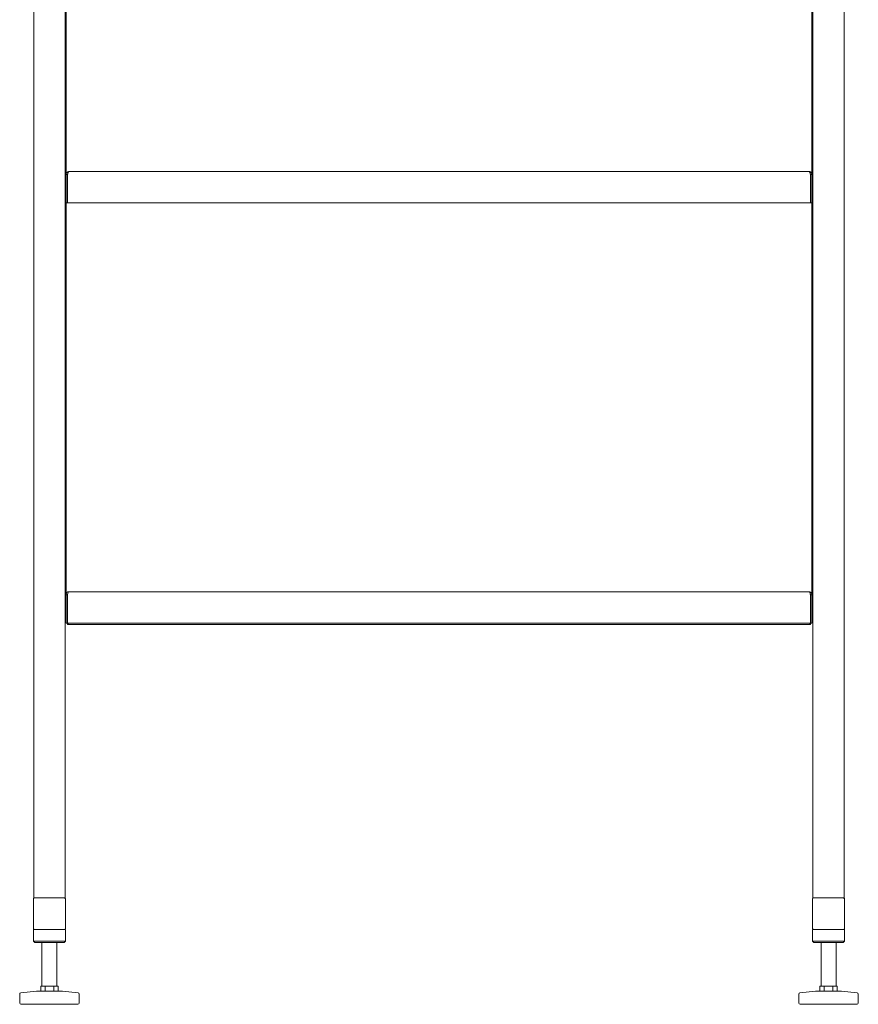
# Model space of a CAD drawing. Units: millimetres. Extents: x 257 to 500, y 28 to 560.
# Drawn here: x 267 to 490, y 28 to 290 of the extents above; entities that cross this region are included whole.
import ezdxf

# ---------------------------------------------------------------- set-up
doc = ezdxf.new("R2010")
doc.units = ezdxf.units.MM

msp = doc.modelspace()

# ---------------------------------------------------------------- linework, layer by layer
at = {"color": 7, "linetype": 'Continuous', "lineweight": 15}
for p, q in [((271.17, 56.64), (271.17, 383.18)), ((478.07, 248.83), (478.07, 382.89)), ((478.3, 56.64), (478.3, 383.18)), ((486.64, 56.64), (486.64, 383.18)), ((279.5, 56.64), (279.5, 379.35)), ((279.74, 379.36), (279.74, 248.83)), ((279.74, 248.83), (279.74, 241.31)), ((280.14, 248.83), (279.74, 248.83)), ((280.14, 248.83), (280.14, 241.31)), ((280.16, 248.83), (280.16, 241.31)), ((280.55, 249.64), (477.25, 249.64)), ((477.65, 248.83), (477.65, 241.31)), ((477.67, 248.83), (478.07, 248.83)), ((477.67, 248.83), (477.67, 241.31)), ((478.07, 248.83), (478.07, 241.31)), ((279.67, 246.48), (279.5, 246.48)), ((279.67, 246.48), (279.67, 243.81)), ((478.3, 246.48), (478.14, 246.48)), ((478.14, 243.81), (478.14, 246.48)), ((279.5, 243.81), (279.67, 243.81)), ((478.14, 243.81), (478.3, 243.81)), ((279.74, 241.31), (279.74, 137.16)), ((279.74, 241.31), (280.14, 241.31)), ((280.16, 241.31), (477.65, 241.31)), ((478.07, 241.31), (477.67, 241.31)), ((478.07, 137.16), (478.07, 241.31)), ((279.67, 217.31), (279.5, 217.31)), ((279.67, 217.31), (279.67, 214.64)), ((478.3, 217.31), (478.14, 217.31)), ((478.14, 214.64), (478.14, 217.31)), ((279.5, 214.64), (279.67, 214.64)), ((478.14, 214.64), (478.3, 214.64)), ((279.67, 137.31), (279.5, 137.31)), ((279.67, 137.31), (279.67, 134.81)), ((279.74, 137.16), (279.74, 129.64)), ((280.14, 137.16), (279.74, 137.16)), ((280.14, 137.16), (280.14, 129.64)), ((280.16, 137.16), (280.16, 129.64)), ((280.55, 137.98), (477.25, 137.98)), ((477.65, 137.16), (477.65, 129.64)), ((477.67, 137.16), (478.07, 137.16)), ((477.67, 137.16), (477.67, 129.64)), ((478.07, 137.16), (478.07, 129.64)), ((478.3, 137.31), (478.14, 137.31)), ((478.14, 134.81), (478.14, 137.31)), ((279.67, 134.81), (279.5, 134.81)), ((279.67, 134.81), (279.67, 132.14)), ((478.3, 134.81), (478.14, 134.81)), ((478.14, 132.14), (478.14, 134.81)), ((279.5, 132.14), (279.67, 132.14)), ((478.14, 132.14), (478.3, 132.14)), ((279.74, 129.64), (280.14, 129.64)), ((280.14, 129.73), (280.16, 129.81)), ((280.16, 129.31), (280.16, 129.71)), ((280.16, 129.64), (477.65, 129.64)), ((280.16, 129.31), (477.65, 129.31)), ((477.65, 129.81), (477.67, 129.73)), ((477.65, 129.31), (477.65, 129.71)), ((478.07, 129.64), (477.67, 129.64)), ((271.1, 48.51), (271.1, 56.35)), ((271.17, 56.64), (271.29, 56.64)), ((271.44, 56.68), (279.24, 56.68)), ((279.38, 56.64), (279.5, 56.64)), ((279.57, 56.35), (279.57, 48.51)), ((478.24, 48.51), (478.24, 56.35)), ((478.3, 56.64), (478.42, 56.64)), ((478.57, 56.68), (486.37, 56.68)), ((486.52, 56.64), (486.64, 56.64)), ((486.7, 56.35), (486.7, 48.51)), ((271.1, 48.18), (271.1, 45.09)), ((271.1, 48.18), (271.38, 48.18)), ((279.24, 48.18), (271.44, 48.18)), ((279.27, 48.18), (279.57, 48.18)), ((279.57, 45.09), (279.57, 48.18)), ((478.24, 48.18), (478.24, 45.09)), ((478.24, 48.18), (478.54, 48.18)), ((486.37, 48.18), (478.57, 48.18)), ((486.42, 48.18), (486.7, 48.18)), ((486.7, 45.09), (486.7, 48.18)), ((271.1, 45.09), (271.44, 44.76)), ((271.1, 45.09), (279.57, 45.09)), ((271.44, 44.76), (279.24, 44.76)), ((273.34, 44.76), (273.34, 33.18)), ((277.34, 33.18), (277.34, 44.76)), ((279.24, 44.76), (279.57, 45.09)), ((478.24, 45.09), (478.57, 44.76)), ((478.24, 45.09), (486.7, 45.09)), ((478.57, 44.76), (486.37, 44.76)), ((480.47, 44.76), (480.47, 33.18)), ((484.47, 33.18), (484.47, 44.76)), ((486.37, 44.76), (486.7, 45.09)), ((271.9, 31.84), (267.72, 31.41)), ((278.77, 31.84), (271.9, 31.84)), ((273.03, 33.18), (273.03, 31.84)), ((273.03, 33.18), (273.6, 33.18)), ((273.6, 33.18), (274.18, 33.18)), ((274.18, 33.18), (274.18, 31.84)), ((274.18, 33.18), (275.34, 33.18)), ((275.34, 33.18), (276.49, 33.18)), ((276.49, 33.18), (276.49, 31.84)), ((276.49, 33.18), (277.07, 33.18)), ((277.07, 33.18), (277.65, 33.18)), ((277.65, 33.18), (277.65, 31.84)), ((282.95, 31.41), (278.77, 31.84)), ((479.04, 31.84), (474.85, 31.41)), ((485.9, 31.84), (479.04, 31.84)), ((480.16, 33.18), (480.16, 31.84)), ((480.16, 33.18), (480.74, 33.18)), ((480.74, 33.18), (481.32, 33.18)), ((481.32, 33.18), (481.32, 31.84)), ((481.32, 33.18), (482.47, 33.18)), ((482.47, 33.18), (483.62, 33.18)), ((483.62, 33.18), (483.62, 31.84)), ((483.62, 33.18), (484.2, 33.18)), ((484.2, 33.18), (484.78, 33.18)), ((484.78, 33.18), (484.78, 31.84)), ((490.09, 31.41), (485.9, 31.84)), ((267.42, 31.08), (267.42, 28.68)), ((283.25, 28.68), (283.25, 31.08)), ((474.55, 31.08), (474.55, 28.68)), ((490.39, 28.68), (490.39, 31.08)), ((282.92, 28.34), (267.75, 28.34)), ((490.05, 28.34), (474.89, 28.34))]:
    msp.add_line(p, q, dxfattribs=at)
for centre, start, end in [((279.24, 56.31), 10.565, 90), ((486.37, 56.31), 12.4466, 90), ((478.57, 48.47), 180, 242.6771), ((486.37, 48.47), 297.3229, 0), ((267.75, 31.08), 95.9425, 180), ((282.92, 31.08), 0, 84.0575), ((474.89, 31.08), 95.9425, 180), ((490.05, 31.08), 0, 84.0575), ((267.75, 28.68), 180, 270), ((282.92, 28.68), 270, 0), ((474.89, 28.68), 180, 270), ((490.05, 28.68), 270, 0)]:
    msp.add_arc(centre, 0.333, start, end, dxfattribs=at)
for points, knots in [([(279.74, 248.83), (279.75, 248.93), (279.77, 249.15), (279.96, 249.42), (280.23, 249.61), (280.45, 249.63), (280.55, 249.64)], [0, 0, 0, 0, 0.249994, 0.5, 0.749997, 1, 1, 1, 1]), ([(280.14, 248.83), (280.14, 248.88), (280.14, 248.94), (280.17, 248.99), (280.17, 248.99)], [0, 0, 0, 0, 0.946778, 1, 1, 1, 1]), ([(280.55, 249.64), (280.5, 249.63), (280.4, 249.61), (280.27, 249.44), (280.19, 249.2), (280.17, 248.98), (280.16, 248.86), (280.16, 248.83)], [0, 0, 0, 0, 0.252474, 0.503135, 0.733668, 0.931773, 1, 1, 1, 1]), ([(477.65, 248.83), (477.64, 248.89), (477.63, 249.02), (477.6, 249.23), (477.54, 249.43), (477.41, 249.6), (477.31, 249.63), (477.25, 249.64)], [0, 0, 0, 0, 0.146349, 0.277974, 0.49765, 0.709766, 1, 1, 1, 1]), ([(477.25, 249.64), (477.35, 249.63), (477.54, 249.61), (477.79, 249.46), (477.98, 249.24), (478.06, 249.01), (478.07, 248.87), (478.07, 248.83)], [0, 0, 0, 0, 0.224577, 0.449193, 0.673808, 0.898425, 1, 1, 1, 1]), ([(477.63, 248.99), (477.64, 248.99), (477.67, 248.94), (477.67, 248.88), (477.67, 248.83)], [0, 0, 0, 0, 0.138262, 1, 1, 1, 1]), ([(279.74, 137.16), (279.75, 137.27), (279.77, 137.48), (279.96, 137.75), (280.23, 137.94), (280.45, 137.96), (280.55, 137.98)], [0, 0, 0, 0, 0.250001, 0.500001, 0.749997, 1, 1, 1, 1]), ([(280.14, 137.16), (280.14, 137.22), (280.14, 137.28), (280.17, 137.32), (280.17, 137.33)], [0, 0, 0, 0, 0.946744, 1, 1, 1, 1]), ([(280.55, 137.98), (280.5, 137.97), (280.4, 137.94), (280.27, 137.77), (280.19, 137.53), (280.17, 137.31), (280.16, 137.19), (280.16, 137.16)], [0, 0, 0, 0, 0.252474, 0.50313, 0.733669, 0.931773, 1, 1, 1, 1]), ([(477.65, 137.16), (477.64, 137.23), (477.63, 137.35), (477.6, 137.56), (477.54, 137.76), (477.41, 137.94), (477.31, 137.96), (477.25, 137.98)], [0, 0, 0, 0, 0.146349, 0.277974, 0.497649, 0.709768, 1, 1, 1, 1]), ([(477.25, 137.98), (477.35, 137.97), (477.54, 137.95), (477.79, 137.79), (477.98, 137.57), (478.06, 137.34), (478.07, 137.2), (478.07, 137.16)], [0, 0, 0, 0, 0.224578, 0.449197, 0.673808, 0.898417, 1, 1, 1, 1]), ([(477.63, 137.33), (477.64, 137.32), (477.67, 137.27), (477.67, 137.21), (477.67, 137.16)], [0, 0, 0, 0, 0.13833, 1, 1, 1, 1]), ([(280.31, 129.64), (280.3, 129.62), (280.24, 129.51), (280.19, 129.38), (280.17, 129.31), (280.16, 129.31), (280.16, 129.31)], [0, 0, 0, 0, 0.132779, 0.535153, 0.880906, 1, 1, 1, 1]), ([(477.65, 129.31), (477.64, 129.31), (477.63, 129.32), (477.6, 129.4), (477.56, 129.51), (477.51, 129.62), (477.49, 129.64)], [0, 0, 0, 0, 0.254943, 0.484219, 0.866891, 1, 1, 1, 1]), ([(271.1, 56.35), (271.1, 56.37), (271.11, 56.44), (271.15, 56.53), (271.23, 56.61), (271.32, 56.67), (271.4, 56.68), (271.44, 56.68)], [0, 0, 0, 0, 0.151112, 0.361701, 0.573541, 0.787151, 1, 1, 1, 1]), ([(279.24, 56.68), (279.26, 56.68), (279.33, 56.67), (279.42, 56.63), (279.5, 56.56), (279.56, 56.46), (279.57, 56.38), (279.57, 56.35)], [0, 0, 0, 0, 0.150998, 0.361588, 0.573484, 0.787134, 1, 1, 1, 1]), ([(478.24, 56.35), (478.24, 56.37), (478.24, 56.44), (478.28, 56.53), (478.36, 56.61), (478.46, 56.67), (478.53, 56.68), (478.57, 56.68)], [0, 0, 0, 0, 0.151112, 0.361701, 0.573541, 0.787151, 1, 1, 1, 1]), ([(486.37, 56.68), (486.4, 56.68), (486.46, 56.67), (486.55, 56.63), (486.64, 56.56), (486.69, 56.46), (486.7, 56.38), (486.7, 56.35)], [0, 0, 0, 0, 0.150998, 0.361588, 0.573484, 0.787134, 1, 1, 1, 1]), ([(271.44, 48.18), (271.41, 48.18), (271.35, 48.18), (271.25, 48.22), (271.17, 48.3), (271.11, 48.4), (271.11, 48.47), (271.1, 48.51)], [0, 0, 0, 0, 0.150995, 0.361583, 0.573424, 0.787138, 1, 1, 1, 1]), ([(279.57, 48.51), (279.57, 48.48), (279.56, 48.42), (279.52, 48.33), (279.45, 48.24), (279.35, 48.19), (279.27, 48.18), (279.24, 48.18)], [0, 0, 0, 0, 0.151108, 0.361692, 0.573527, 0.787168, 1, 1, 1, 1]), ([(478.57, 48.18), (478.54, 48.18), (478.48, 48.18), (478.39, 48.22), (478.3, 48.3), (478.25, 48.4), (478.24, 48.47), (478.24, 48.51)], [0, 0, 0, 0, 0.150995, 0.361583, 0.573424, 0.787138, 1, 1, 1, 1]), ([(486.7, 48.51), (486.7, 48.48), (486.7, 48.42), (486.66, 48.33), (486.58, 48.24), (486.48, 48.19), (486.41, 48.18), (486.37, 48.18)], [0, 0, 0, 0, 0.151108, 0.361692, 0.573527, 0.787168, 1, 1, 1, 1])]:
    msp.add_open_spline(points, degree=3, knots=knots, dxfattribs=at)

doc.saveas('drawing.dxf')
